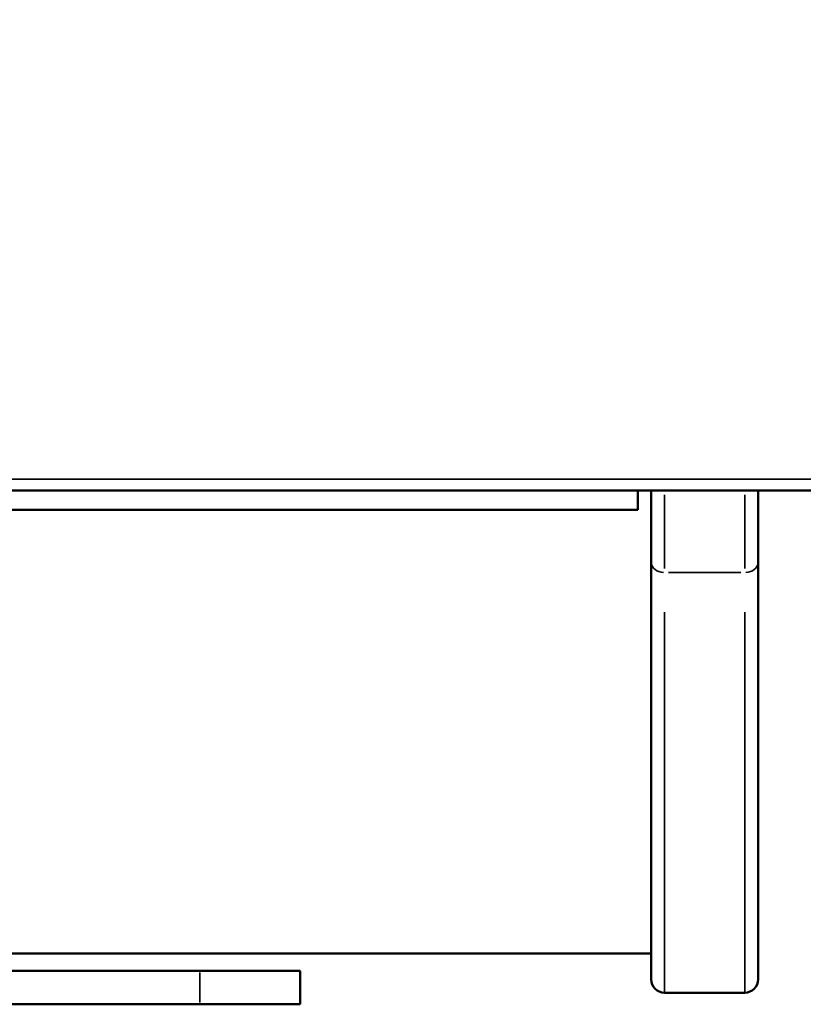
# Model space of a CAD drawing. Units: millimetres. Extents: x -3963 to 16095, y 0 to 17388.
# Drawn here: x 5859 to 5976, y 14012 to 14159 of the extents above; entities that cross this region are included whole.
import ezdxf

# ---------------------------------------------------------------- set-up
doc = ezdxf.new("R2010")
doc.units = ezdxf.units.MM
doc.layers.add('MD_Visible', color=7, linetype='Continuous', lineweight=50)
doc.layers.add('MD_Visible Narrow', color=7, linetype='Continuous', lineweight=35)
doc.styles.get("Standard").update_dxf_attribs({"font": 'arial.ttf'})
doc.dimstyles.new('ISO-25', dxfattribs={"dimtxt": 2.5, "dimasz": 2.5, "dimexe": 1.25, "dimexo": 0.625, "dimtad": 1, "dimtxsty": 'Standard', "dimcen": 2.5, "dimadec": 0, "dimazin": 0, "dimtfac": 1, "dimtmove": 0, "dimatfit": 3, "dimfxl": 1, "dimarcsym": 0})

# ---------------------------------------------------------------- blocks, each defined once
blk = doc.blocks.new('CustomObjectsInViewport10_0')
at = {"layer": 'MD_Visible', "extrusion": (0, 1, 0)}
for p, q in [((6061.85, 14088.91), (5414.49, 14088.91)), ((5951.17, 14086.02), (5951.17, 14088.91)), ((5953.17, 14078.2), (5953.17, 14088.91)), ((5969.17, 14088.91), (5969.17, 14078.2)), ((5855.02, 14086.02), (5951.17, 14086.02)), ((5953.17, 14078.2), (5953.17, 14015.74)), ((5969.17, 14015.74), (5969.17, 14078.2)), ((5953.17, 14019.62), (5855.02, 14019.62)), ((5885.67, 14017), (5790.67, 14017)), ((5885.67, 14017), (5900.67, 14017)), ((5900.67, 14012), (5900.67, 14017)), ((5967.17, 14013.74), (5955.17, 14013.74)), ((5790.67, 14012), (5885.67, 14012)), ((5900.67, 14012), (5885.67, 14012))]:
    blk.add_line(p, q, dxfattribs=at)
at = {"layer": 'MD_Visible', "extrusion": (1.22465e-16, 0, -1)}
blk.add_arc((-5955.17, 14015.74), 2, 270, 0, dxfattribs=at)
at = {"layer": 'MD_Visible'}
blk.add_arc((5967.17, 14015.74), 2, 270, 0, dxfattribs=at)
at = {"layer": 'MD_Visible Narrow', "extrusion": (0, 1, 0)}
for p, q in [((6029.48, 14090.61), (5446.86, 14090.61)), ((5955.17, 14088.29), (5955.17, 14077.23)), ((5967.17, 14077.23), (5967.17, 14088.29)), ((5955.77, 14076.62), (5966.57, 14076.62)), ((5955.17, 14013.9), (5955.17, 14070.69)), ((5967.17, 14070.69), (5967.17, 14013.9)), ((5885.67, 14012.25), (5885.67, 14016.75))]:
    blk.add_line(p, q, dxfattribs=at)
at = {"layer": 'MD_Visible Narrow'}
for centre, start_param, end_param in [((5955.17, 14078.2), 3.220132, 4.633849), ((5967.17, 14078.2), 4.790929, 6.204645)]:
    blk.add_ellipse(centre, major_axis=(2, 0), ratio=0.790409, start_param=start_param, end_param=end_param, dxfattribs=at)
blk = doc.blocks.new('*D7')
at = {"color": 0, "lineweight": -2, "transparency": 16777216}
blk.add_line((4605.57, 17067.17), (9633.65, 17067.17), dxfattribs=at)
at = {"color": 0, "transparency": 16777216}
for points in [[(4605.57, 17087.17), (4605.57, 17047.17), (4485.57, 17067.17)], [(9633.65, 17087.17), (9633.65, 17047.17), (9753.65, 17067.17)]]:
    blk.add_solid(points, dxfattribs=at)
at = {"layer": 'Defpoints', "color": 0, "transparency": 16777216}
for p in [(9753.65, 17067.17), (9753.65, 14624.03), (4485.57, 14021.3)]:
    blk.add_point(p, dxfattribs=at)
at = {"color": 0, "transparency": 16777216, "insert": (7119.61, 17219.28), "char_height": 200, "attachment_point": 5}
blk.add_mtext('525', dxfattribs=at)

msp = doc.modelspace()

# ---------------------------------------------------------------- block references
msp.add_blockref('CustomObjectsInViewport10_0', (0, 0))

# ---------------------------------------------------------------- dimensions: what is measured, and where the dimension line sits
dim = msp.add_linear_dim(base=(9753.65, 17067.17), p1=(4485.57, 14021.3), p2=(9753.65, 14624.03), dimstyle='ISO-25', override={"dimtxt": 200, "dimasz": 120, "dimgap": 50, "dimdec": 0, "dimlfac": 0.1, "dimrnd": 5, "dimse1": 1, "dimse2": 1})
dim.commit()
dim.dimension.update_dxf_attribs({"geometry": '*D7', "text_midpoint": (7119.61, 17219.28)})

doc.saveas('drawing.dxf')
